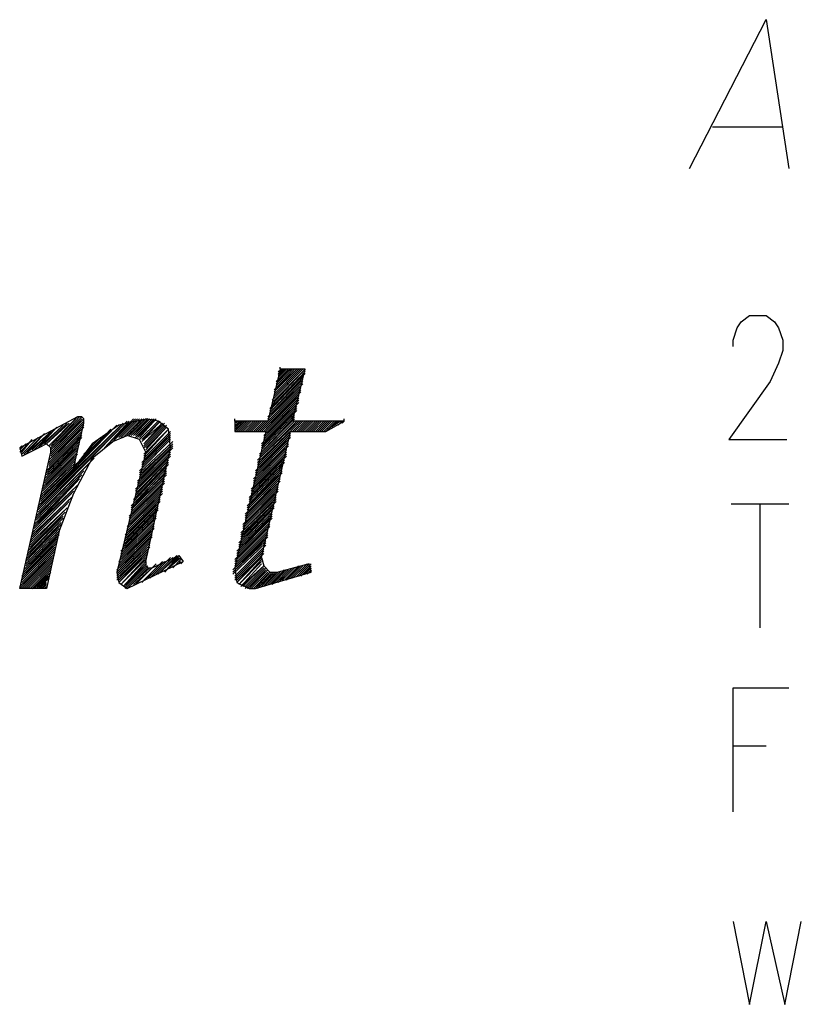
# Model space of a CAD drawing. Extents: x -358 to 292, y -2 to 417.
# Drawn here: x -42 to -34, y 16 to 26 of the extents above; entities that cross this region are included whole.
import ezdxf

# ---------------------------------------------------------------- set-up
doc = ezdxf.new("R2010")
doc.units = 0
doc.layers.add('LAYER_1', color=160, linetype='Continuous')

msp = doc.modelspace()

# ---------------------------------------------------------------- linework, layer by layer
at = {"layer": 'LAYER_1', "color": 7}
for p, q in [((-34.205, 24.553), (-34.925, 24.553)), ((-39.433, 21.759), (-39.116, 22.077)), ((-39.433, 21.738), (-39.095, 22.077)), ((-39.433, 21.717), (-39.095, 22.077)), ((-39.412, 21.865), (-39.18, 22.077)), ((-39.412, 21.844), (-39.18, 22.077)), ((-39.412, 21.822), (-39.158, 22.077)), ((-39.412, 21.801), (-39.137, 22.077)), ((-39.412, 21.78), (-39.116, 22.077)), ((-39.391, 21.95), (-39.243, 22.077)), ((-39.391, 21.928), (-39.243, 22.077)), ((-39.391, 21.907), (-39.222, 22.077)), ((-39.391, 21.886), (-39.201, 22.077)), ((-39.37, 22.055), (-39.328, 22.077)), ((-39.37, 22.034), (-39.306, 22.077)), ((-39.37, 21.971), (-39.264, 22.077)), ((-39.349, 22.077), (-39.349, 22.098)), ((-39.454, 21.674), (-39.095, 22.034)), ((-39.454, 21.653), (-39.116, 22.013)), ((-39.454, 21.632), (-39.116, 21.992)), ((-39.454, 21.632), (-39.116, 21.971)), ((-39.433, 21.695), (-39.095, 22.055)), ((-39.561, 21.441), (-39.137, 21.865)), ((-39.476, 21.59), (-39.116, 21.928)), ((-39.476, 21.569), (-39.137, 21.907)), ((-39.454, 21.611), (-39.116, 21.95)), ((-39.539, 21.441), (-39.137, 21.844)), ((-39.497, 21.441), (-39.158, 21.78)), ((-39.518, 21.399), (-39.158, 21.738)), ((-39.518, 21.378), (-39.18, 21.717)), ((-39.518, 21.357), (-39.18, 21.695)), ((-39.518, 21.336), (-39.18, 21.674)), ((-39.497, 21.42), (-39.158, 21.759)), ((-41.423, 21.59), (-42.016, 21.272)), ((-41.698, 21.293), (-41.423, 21.59)), ((-41.063, 21.336), (-40.851, 21.569)), ((-41.042, 21.357), (-40.83, 21.569)), ((-41, 21.378), (-40.809, 21.569)), ((-40.703, 21.569), (-41, 21.505)), ((-40.979, 21.378), (-40.788, 21.569)), ((-40.958, 21.378), (-40.767, 21.569)), ((-40.936, 21.399), (-40.746, 21.569)), ((-40.915, 21.399), (-40.725, 21.569)), ((-40.894, 21.399), (-40.725, 21.569)), ((-40.873, 21.399), (-40.703, 21.569)), ((-40.873, 21.399), (-40.682, 21.569)), ((-40.851, 21.399), (-40.682, 21.569)), ((-40.83, 21.399), (-40.661, 21.569)), ((-40.83, 21.378), (-40.64, 21.569)), ((-40.809, 21.378), (-40.64, 21.569)), ((-40.809, 21.378), (-40.619, 21.569)), ((-40.788, 21.378), (-40.619, 21.569)), ((-39.814, 21.547), (-39.814, 21.569)), ((-39.561, 21.209), (-39.201, 21.569)), ((-39.539, 21.314), (-39.18, 21.653)), ((-39.539, 21.251), (-39.201, 21.611)), ((-39.539, 21.23), (-39.201, 21.59)), ((-38.693, 21.547), (-38.693, 21.569)), ((-41.868, 21.251), (-41.656, 21.463)), ((-41.825, 20.616), (-40.915, 21.547)), ((-41.825, 20.658), (-40.958, 21.526)), ((-41.825, 20.637), (-40.936, 21.526)), ((-41.825, 20.68), (-40.979, 21.505)), ((-41.825, 21.272), (-41.635, 21.484)), ((-41.804, 20.701), (-41.021, 21.505)), ((-41.804, 21.293), (-41.592, 21.484)), ((-41.762, 21.314), (-41.571, 21.505)), ((-41.719, 21.145), (-41.36, 21.484)), ((-41.719, 21.124), (-41.381, 21.463)), ((-41.698, 21.209), (-41.36, 21.547)), ((-41.698, 21.188), (-41.36, 21.526)), ((-41.698, 21.166), (-41.36, 21.505)), ((-41.423, 21.103), (-41.084, 21.463)), ((-41.148, 21.272), (-40.894, 21.547)), ((-41.106, 21.314), (-40.873, 21.547)), ((-40.788, 21.357), (-40.598, 21.547)), ((-40.788, 21.357), (-40.598, 21.547)), ((-40.767, 21.357), (-40.577, 21.547)), ((-40.767, 21.336), (-40.577, 21.547)), ((-40.767, 21.336), (-40.555, 21.526)), ((-40.746, 21.314), (-40.555, 21.526)), ((-40.746, 21.314), (-40.534, 21.526)), ((-40.746, 21.293), (-40.534, 21.505)), ((-40.746, 21.293), (-40.534, 21.505)), ((-40.746, 21.272), (-40.513, 21.505)), ((-40.746, 21.209), (-40.492, 21.463)), ((-40.746, 21.188), (-40.492, 21.463)), ((-40.725, 21.272), (-40.513, 21.484)), ((-40.725, 21.251), (-40.513, 21.484)), ((-40.725, 21.23), (-40.492, 21.463)), ((-40.471, 21.272), (-40.492, 21.463)), ((-39.814, 21.547), (-39.793, 21.547)), ((-39.814, 21.526), (-39.772, 21.547)), ((-39.814, 21.505), (-39.751, 21.547)), ((-39.814, 21.484), (-39.751, 21.547)), ((-39.814, 21.484), (-39.73, 21.547)), ((-39.814, 21.463), (-39.709, 21.547)), ((-39.814, 21.441), (-39.709, 21.547)), ((-39.793, 21.441), (-39.687, 21.547)), ((-39.772, 21.441), (-39.666, 21.547)), ((-39.751, 21.441), (-39.645, 21.547)), ((-39.751, 21.441), (-39.645, 21.547)), ((-39.73, 21.441), (-39.624, 21.547)), ((-39.709, 21.441), (-39.603, 21.547)), ((-39.687, 21.441), (-39.582, 21.547)), ((-39.687, 21.441), (-39.582, 21.547)), ((-39.666, 21.441), (-39.561, 21.547)), ((-39.645, 21.441), (-39.539, 21.547)), ((-39.624, 21.441), (-39.518, 21.547)), ((-39.624, 21.441), (-39.518, 21.547)), ((-39.603, 21.441), (-39.497, 21.547)), ((-39.582, 21.145), (-39.158, 21.547)), ((-39.582, 21.124), (-39.137, 21.547)), ((-39.561, 21.188), (-39.201, 21.547)), ((-39.561, 21.166), (-39.18, 21.547)), ((-39.222, 21.441), (-39.116, 21.547)), ((-39.222, 21.441), (-39.116, 21.547)), ((-39.201, 21.441), (-39.095, 21.547)), ((-39.18, 21.441), (-39.073, 21.547)), ((-39.158, 21.441), (-39.052, 21.547)), ((-39.158, 21.441), (-39.052, 21.547)), ((-39.137, 21.441), (-39.031, 21.547)), ((-39.116, 21.441), (-39.01, 21.547)), ((-39.095, 21.441), (-38.989, 21.547)), ((-39.095, 21.441), (-38.989, 21.547)), ((-39.073, 21.441), (-38.968, 21.547)), ((-39.052, 21.441), (-38.947, 21.547)), ((-39.031, 21.441), (-38.925, 21.547)), ((-39.031, 21.441), (-38.925, 21.547)), ((-39.01, 21.441), (-38.904, 21.547)), ((-38.989, 21.441), (-38.883, 21.547)), ((-38.989, 21.441), (-38.883, 21.547)), ((-38.968, 21.441), (-38.862, 21.547)), ((-38.947, 21.441), (-38.841, 21.547)), ((-38.925, 21.441), (-38.82, 21.547)), ((-38.925, 21.441), (-38.82, 21.547)), ((-38.904, 21.441), (-38.798, 21.547)), ((-38.883, 21.441), (-38.777, 21.547)), ((-38.862, 21.463), (-38.756, 21.547)), ((-38.82, 21.484), (-38.756, 21.547)), ((-38.798, 21.505), (-38.735, 21.547)), ((-38.756, 21.505), (-38.714, 21.547)), ((-38.714, 21.526), (-38.693, 21.547)), ((-41.973, 21.209), (-41.783, 21.399)), ((-41.952, 21.209), (-41.762, 21.42)), ((-41.931, 21.23), (-41.719, 21.42)), ((-41.889, 21.251), (-41.698, 21.441)), ((-41.741, 21.039), (-41.381, 21.378)), ((-41.741, 21.018), (-41.402, 21.378)), ((-41.719, 21.103), (-41.381, 21.441)), ((-41.719, 21.082), (-41.381, 21.42)), ((-41.719, 21.061), (-41.381, 21.399)), ((-41.402, 21.145), (-41.127, 21.42)), ((-41.36, 21.209), (-41.19, 21.378)), ((-40.767, 21.103), (-40.471, 21.399)), ((-40.767, 21.124), (-40.471, 21.399)), ((-40.767, 21.082), (-40.471, 21.378)), ((-40.746, 21.166), (-40.471, 21.441)), ((-40.746, 21.145), (-40.471, 21.42)), ((-40.746, 21.145), (-40.471, 21.42)), ((-39.603, 21.039), (-39.243, 21.378)), ((-39.582, 21.103), (-39.243, 21.441)), ((-39.582, 21.082), (-39.243, 21.42)), ((-39.582, 21.061), (-39.243, 21.399)), ((-42.016, 21.23), (-41.91, 21.336)), ((-42.016, 21.272), (-41.995, 21.293)), ((-41.995, 21.23), (-41.889, 21.357)), ((-41.762, 20.955), (-41.402, 21.314)), ((-41.741, 20.997), (-41.402, 21.357)), ((-41.741, 20.976), (-41.402, 21.336)), ((-40.809, 20.933), (-40.449, 21.272)), ((-40.788, 21.039), (-40.471, 21.357)), ((-40.788, 21.018), (-40.449, 21.336)), ((-40.788, 20.976), (-40.449, 21.314)), ((-40.788, 20.997), (-40.449, 21.314)), ((-40.788, 20.955), (-40.449, 21.293)), ((-40.767, 21.061), (-40.471, 21.357)), ((-40.725, 20.108), (-40.471, 21.272)), ((-39.624, 20.955), (-39.264, 21.293)), ((-39.624, 20.933), (-39.285, 21.272)), ((-39.603, 21.018), (-39.264, 21.357)), ((-39.603, 20.997), (-39.264, 21.336)), ((-39.603, 20.976), (-39.264, 21.314)), ((-41.825, 20.595), (-41.254, 21.166)), ((-41.783, 20.87), (-41.423, 21.209)), ((-41.783, 20.849), (-41.444, 21.188)), ((-41.783, 20.828), (-41.444, 21.166)), ((-41.762, 20.912), (-41.423, 21.251)), ((-41.762, 20.891), (-41.423, 21.23)), ((-40.725, 21.23), (-41.021, 20.002)), ((-40.83, 20.849), (-40.471, 21.188)), ((-40.83, 20.828), (-40.492, 21.166)), ((-40.809, 20.912), (-40.471, 21.251)), ((-40.809, 20.891), (-40.471, 21.23)), ((-40.809, 20.87), (-40.471, 21.209)), ((-39.645, 20.849), (-39.285, 21.188)), ((-39.645, 20.828), (-39.306, 21.166)), ((-39.645, 20.806), (-39.306, 21.166)), ((-39.624, 20.912), (-39.285, 21.251)), ((-39.624, 20.891), (-39.285, 21.23)), ((-39.624, 20.87), (-39.285, 21.209)), ((-41.846, 20.574), (-41.296, 21.124)), ((-41.846, 20.553), (-41.339, 21.082)), ((-41.804, 20.785), (-41.444, 21.124)), ((-41.804, 20.764), (-41.444, 21.103)), ((-41.804, 20.722), (-41.465, 21.061)), ((-41.783, 20.806), (-41.444, 21.145)), ((-40.851, 20.743), (-40.492, 21.103)), ((-40.851, 20.722), (-40.513, 21.082)), ((-40.851, 20.701), (-40.513, 21.061)), ((-40.83, 20.785), (-40.492, 21.145)), ((-40.83, 20.806), (-40.492, 21.145)), ((-40.83, 20.764), (-40.492, 21.124)), ((-39.666, 20.764), (-39.306, 21.124)), ((-39.666, 20.743), (-39.328, 21.103)), ((-39.666, 20.722), (-39.328, 21.082)), ((-39.666, 20.701), (-39.328, 21.061)), ((-39.645, 20.785), (-39.306, 21.145)), ((-41.846, 20.531), (-41.36, 21.039)), ((-41.846, 20.51), (-41.381, 20.997)), ((-40.873, 20.68), (-40.513, 21.018)), ((-40.873, 20.658), (-40.513, 20.997)), ((-40.873, 20.637), (-40.534, 20.976)), ((-40.851, 20.68), (-40.513, 21.039)), ((-39.687, 20.68), (-39.328, 21.018)), ((-39.687, 20.658), (-39.349, 20.997)), ((-39.687, 20.637), (-39.349, 20.976)), ((-39.666, 20.701), (-39.328, 21.039)), ((-41.868, 20.489), (-41.402, 20.955)), ((-41.868, 20.468), (-41.423, 20.933)), ((-41.868, 20.468), (-41.423, 20.891)), ((-41.868, 20.447), (-41.444, 20.87)), ((-40.894, 20.574), (-40.534, 20.912)), ((-40.894, 20.553), (-40.555, 20.891)), ((-40.894, 20.531), (-40.555, 20.87)), ((-40.873, 20.616), (-40.534, 20.955)), ((-40.873, 20.595), (-40.534, 20.933)), ((-39.709, 20.595), (-39.349, 20.933)), ((-39.709, 20.574), (-39.37, 20.912)), ((-39.709, 20.553), (-39.37, 20.891)), ((-39.709, 20.531), (-39.37, 20.87)), ((-39.687, 20.616), (-39.349, 20.955)), ((-41.889, 20.404), (-41.487, 20.806)), ((-41.889, 20.383), (-41.487, 20.764)), ((-41.868, 20.425), (-41.465, 20.828)), ((-40.915, 20.468), (-40.555, 20.806)), ((-40.915, 20.447), (-40.577, 20.785)), ((-40.915, 20.425), (-40.577, 20.764)), ((-40.894, 20.51), (-40.555, 20.849)), ((-40.894, 20.489), (-40.555, 20.828)), ((-39.73, 20.489), (-39.37, 20.828)), ((-39.73, 20.468), (-39.391, 20.806)), ((-39.73, 20.447), (-39.391, 20.785)), ((-39.73, 20.425), (-39.391, 20.764)), ((-39.709, 20.51), (-39.37, 20.849)), ((-41.91, 20.32), (-41.529, 20.701)), ((-41.91, 20.299), (-41.529, 20.658)), ((-41.889, 20.362), (-41.508, 20.743)), ((-41.889, 20.341), (-41.508, 20.722)), ((-40.936, 20.383), (-40.577, 20.722)), ((-40.936, 20.362), (-40.598, 20.701)), ((-40.936, 20.299), (-40.598, 20.658)), ((-40.915, 20.404), (-40.577, 20.743)), ((-39.772, 20.299), (-39.412, 20.658)), ((-39.751, 20.404), (-39.391, 20.743)), ((-39.751, 20.383), (-39.391, 20.722)), ((-39.751, 20.32), (-39.412, 20.68)), ((-34.734, 20.701), (-34.142, 20.701)), ((-34.438, 20.701), (-34.438, 19.431)), ((-41.931, 20.214), (-41.571, 20.574)), ((-41.91, 20.277), (-41.55, 20.637)), ((-41.91, 20.256), (-41.55, 20.616)), ((-41.91, 20.235), (-41.571, 20.595)), ((-40.958, 20.277), (-40.598, 20.637)), ((-40.958, 20.256), (-40.619, 20.616)), ((-40.958, 20.235), (-40.619, 20.595)), ((-40.958, 20.214), (-40.619, 20.574)), ((-39.772, 20.277), (-39.433, 20.637)), ((-39.772, 20.256), (-39.433, 20.616)), ((-41.952, 20.129), (-41.592, 20.489)), ((-41.952, 20.108), (-41.613, 20.468)), ((-41.931, 20.193), (-41.571, 20.553)), ((-41.931, 20.172), (-41.592, 20.531)), ((-41.931, 20.15), (-41.592, 20.51)), ((-40.979, 20.214), (-40.619, 20.553)), ((-40.979, 20.193), (-40.64, 20.531)), ((-40.979, 20.172), (-40.64, 20.51)), ((-40.979, 20.15), (-40.64, 20.489)), ((-40.979, 20.129), (-40.64, 20.468)), ((-39.814, 20.129), (-39.454, 20.468)), ((-39.793, 20.214), (-39.433, 20.553)), ((-39.793, 20.193), (-39.454, 20.531)), ((-39.793, 20.172), (-39.454, 20.51)), ((-39.793, 20.15), (-39.454, 20.489)), ((-41.973, 20.023), (-41.613, 20.383)), ((-41.973, 20.002), (-41.635, 20.362)), ((-41.952, 20.087), (-41.613, 20.447)), ((-41.952, 20.066), (-41.613, 20.425)), ((-41.952, 20.044), (-41.613, 20.404)), ((-41.613, 20.425), (-41.741, 19.833)), ((-41.021, 20.023), (-40.661, 20.362)), ((-41, 20.108), (-40.64, 20.447)), ((-41, 20.087), (-40.661, 20.425)), ((-41, 20.066), (-40.661, 20.404)), ((-41, 20.044), (-40.661, 20.383)), ((-39.835, 20.023), (-39.476, 20.362)), ((-39.814, 20.108), (-39.476, 20.447)), ((-39.814, 20.087), (-39.476, 20.425)), ((-39.814, 20.066), (-39.476, 20.404)), ((-39.814, 20.044), (-39.476, 20.383)), ((-41.995, 19.96), (-41.635, 20.299)), ((-41.995, 19.939), (-41.656, 20.277)), ((-41.995, 19.917), (-41.656, 20.256)), ((-41.973, 20.002), (-41.635, 20.341)), ((-41.973, 19.981), (-41.635, 20.32)), ((-41.021, 20.002), (-40.682, 20.341)), ((-41.021, 19.981), (-40.682, 20.32)), ((-41.021, 19.939), (-40.682, 20.256)), ((-39.835, 19.981), (-39.497, 20.299)), ((-42.016, 19.854), (-41.656, 20.193)), ((-42.016, 19.833), (-41.677, 20.172)), ((-41.995, 19.896), (-41.656, 20.235)), ((-41.995, 19.875), (-41.656, 20.214)), ((-41.021, 19.917), (-40.703, 20.235)), ((-41, 19.896), (-40.725, 20.172)), ((-40.598, 19.981), (-40.407, 20.172)), ((-39.814, 19.939), (-39.518, 20.235)), ((-39.814, 19.917), (-39.518, 20.214)), ((-39.793, 19.917), (-39.518, 20.193)), ((-41.995, 19.833), (-41.677, 20.15)), ((-41.973, 19.833), (-41.677, 20.129)), ((-41.952, 19.833), (-41.677, 20.108)), ((-41.952, 19.833), (-41.698, 20.087)), ((-41.931, 19.833), (-41.698, 20.066)), ((-40.936, 19.833), (-40.703, 20.066)), ((-40.83, 19.875), (-40.64, 20.066)), ((-40.809, 19.896), (-40.619, 20.087)), ((-40.767, 19.896), (-40.577, 20.087)), ((-40.746, 19.917), (-40.555, 20.108)), ((-40.703, 19.939), (-40.534, 20.108)), ((-40.682, 19.939), (-40.492, 20.129)), ((-40.661, 19.96), (-40.471, 20.15)), ((-40.619, 19.981), (-40.449, 20.15)), ((-40.513, 20.023), (-40.386, 20.15)), ((-40.492, 20.044), (-40.365, 20.15)), ((-40.386, 20.087), (-40.365, 20.108)), ((-40.365, 20.087), (-40.344, 20.108)), ((-39.285, 19.917), (-39.158, 20.066)), ((-39.264, 19.939), (-39.137, 20.066)), ((-39.243, 19.939), (-39.116, 20.066)), ((-39.222, 19.939), (-39.095, 20.066)), ((-39.201, 19.96), (-39.073, 20.087)), ((-39.18, 19.96), (-39.052, 20.087)), ((-39.158, 19.96), (-39.031, 20.087)), ((-39.137, 19.96), (-39.031, 20.066)), ((-41.91, 19.833), (-41.698, 20.044)), ((-41.889, 19.833), (-41.698, 20.023)), ((-41.889, 19.833), (-41.698, 20.002)), ((-41.868, 19.833), (-41.719, 19.981)), ((-41.846, 19.833), (-41.719, 19.981)), ((-41.825, 19.833), (-41.719, 19.96)), ((-40.915, 19.833), (-40.703, 20.044)), ((-40.894, 19.854), (-40.682, 20.044)), ((-40.851, 19.875), (-40.661, 20.044)), ((-39.709, 19.833), (-39.497, 20.044)), ((-39.709, 19.854), (-39.518, 20.044)), ((-39.645, 19.833), (-39.476, 20.002)), ((-39.582, 19.833), (-39.433, 20.002)), ((-39.518, 19.854), (-39.391, 20.002)), ((-39.497, 19.875), (-39.37, 20.002)), ((-39.476, 19.875), (-39.349, 20.002)), ((-39.454, 19.875), (-39.328, 20.002)), ((-39.433, 19.875), (-39.306, 20.023)), ((-39.412, 19.896), (-39.285, 20.023)), ((-39.391, 19.896), (-39.264, 20.023)), ((-39.37, 19.896), (-39.243, 20.023)), ((-39.349, 19.917), (-39.222, 20.044)), ((-39.328, 19.917), (-39.201, 20.044)), ((-39.306, 19.917), (-39.18, 20.044)), ((-39.031, 20.002), (-39.031, 20.023)), ((-41.825, 19.833), (-41.719, 19.939)), ((-41.804, 19.833), (-41.741, 19.917)), ((-41.783, 19.833), (-41.741, 19.896)), ((-41.783, 19.833), (-41.741, 19.875)), ((-41.762, 19.833), (-41.741, 19.854)), ((-34.713, 18.224), (-34.375, 18.224))]:
    msp.add_line(p, q, dxfattribs=at)
for points in [[(-35.158, 24.13), (-34.375, 25.654), (-34.142, 24.13)], [(-34.713, 22.309), (-34.713, 22.373), (-34.671, 22.5), (-34.629, 22.563), (-34.544, 22.627), (-34.375, 22.627), (-34.29, 22.563), (-34.248, 22.5), (-34.205, 22.373), (-34.205, 22.267), (-34.248, 22.14), (-34.332, 21.95), (-34.756, 21.357), (-34.163, 21.357)], [(-38.693, 21.547), (-39.222, 21.547), (-39.095, 22.077), (-39.349, 22.077), (-39.476, 21.547), (-39.814, 21.547), (-39.814, 21.441), (-39.497, 21.441), (-39.814, 20.044), (-39.793, 19.896), (-39.666, 19.833), (-39.603, 19.833), (-39.031, 20.002), (-39.052, 20.087), (-39.37, 20.002)], [(-39.37, 21.992), (-39.285, 22.077), (-39.37, 22.013)], [(-39.137, 21.886), (-39.582, 21.441), (-39.476, 21.547)], [(-39.158, 21.801), (-39.518, 21.441), (-39.158, 21.822)], [(-41.444, 21.569), (-41.719, 21.293), (-41.465, 21.547)], [(-41.381, 21.59), (-41.698, 21.272), (-41.402, 21.59)], [(-41.698, 21.23), (-41.36, 21.569), (-41.698, 21.251), (-41.381, 21.569)], [(-41.465, 21.061), (-41.36, 21.526), (-41.36, 21.569), (-41.381, 21.59), (-41.423, 21.59)], [(-40.492, 21.463), (-40.598, 21.547), (-40.725, 21.569)], [(-39.539, 21.272), (-39.201, 21.632), (-39.539, 21.293)], [(-41.042, 21.484), (-41.465, 21.082), (-41.804, 20.743)], [(-41.508, 21.526), (-41.741, 21.314), (-41.529, 21.526)], [(-41, 21.505), (-41.275, 21.314), (-41.465, 21.061)], [(-39.539, 20.15), (-39.243, 21.441), (-38.883, 21.441), (-38.693, 21.547)], [(-41.825, 21.378), (-41.995, 21.209), (-41.846, 21.357)], [(-41.275, 21.166), (-41.063, 21.336), (-40.915, 21.399)], [(-40.725, 21.23), (-40.788, 21.357), (-40.915, 21.399)], [(-41.952, 21.314), (-42.016, 21.251), (-41.973, 21.293)], [(-42.016, 21.272), (-41.995, 21.188), (-41.783, 21.293)], [(-41.698, 21.23), (-41.698, 21.272), (-41.741, 21.314), (-41.783, 21.293)], [(-41.423, 21.272), (-41.762, 20.933), (-41.423, 21.293)], [(-41.741, 19.833), (-42.016, 19.833), (-41.698, 21.23)], [(-41.275, 21.166), (-41.465, 20.806), (-41.613, 20.425)], [(-40.936, 20.341), (-40.598, 20.68), (-40.936, 20.32)], [(-39.751, 20.362), (-39.412, 20.701), (-39.751, 20.341)], [(-39.433, 20.595), (-39.772, 20.235), (-39.433, 20.574)], [(-40.682, 20.299), (-41.021, 19.96), (-40.682, 20.277)], [(-39.497, 20.341), (-39.835, 20.002), (-39.497, 20.32)], [(-39.497, 20.277), (-39.814, 19.96), (-39.518, 20.256)], [(-41, 19.917), (-40.703, 20.214), (-41, 19.896), (-40.703, 20.193)], [(-40.661, 20.044), (-40.386, 20.172), (-40.344, 20.108)], [(-40.577, 20.002), (-40.386, 20.172), (-40.534, 20.002)], [(-39.539, 20.172), (-39.793, 19.896), (-39.539, 20.15)], [(-41.021, 20.002), (-41, 19.896), (-40.915, 19.833), (-40.344, 20.108)], [(-40.725, 20.15), (-40.979, 19.875), (-40.725, 20.129)], [(-40.725, 20.108), (-40.958, 19.854), (-40.725, 20.087)], [(-40.958, 19.854), (-40.725, 20.066), (-40.936, 19.854)], [(-40.725, 20.108), (-40.725, 20.066), (-40.703, 20.044), (-40.661, 20.044)], [(-40.449, 20.044), (-40.365, 20.129), (-40.428, 20.066)], [(-39.539, 20.129), (-39.772, 19.875), (-39.539, 20.108), (-39.772, 19.875)], [(-39.539, 20.087), (-39.751, 19.854), (-39.518, 20.066), (-39.73, 19.854), (-39.518, 20.066)], [(-39.539, 20.15), (-39.518, 20.066), (-39.454, 20.002), (-39.37, 20.002)], [(-39.687, 19.833), (-39.497, 20.023), (-39.666, 19.833), (-39.476, 20.023)], [(-39.624, 19.833), (-39.454, 20.002), (-39.603, 19.833)], [(-39.561, 19.854), (-39.412, 20.002), (-39.539, 19.854)], [(-39.116, 19.981), (-39.031, 20.044), (-39.095, 19.981)], [(-39.073, 19.981), (-39.031, 20.023), (-39.052, 20.002)], [(-34.713, 17.547), (-34.713, 18.817), (-34.142, 18.817)], [(-34.713, 16.425), (-34.544, 15.578), (-34.375, 16.425), (-34.184, 15.578), (-34.015, 16.425)]]:
    msp.add_lwpolyline(points, dxfattribs=at)

doc.saveas('drawing.dxf')
